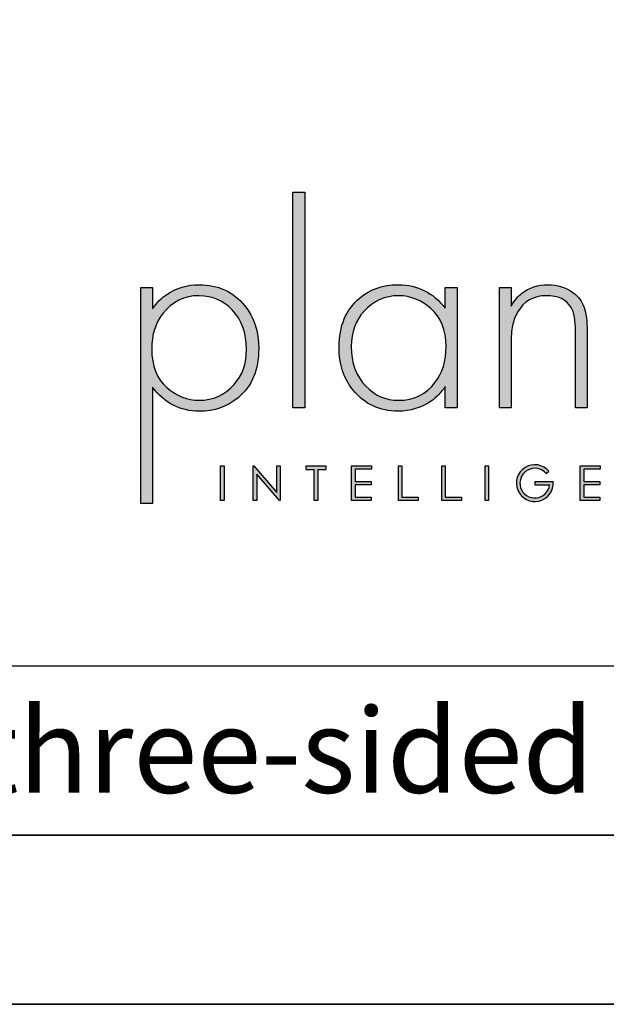
# Model space of a CAD drawing. Units: millimetres. Extents: x 17172 to 21155, y 5565 to 8440.
# Drawn here: x 20532 to 20857, y 5565 to 6109 of the extents above; entities that cross this region are included whole.
import ezdxf

# ---------------------------------------------------------------- set-up
doc = ezdxf.new("R2010")
doc.units = ezdxf.units.MM
doc.layers.add('KO', color=7, linetype='Continuous', lineweight=30)
doc.styles.get("Standard").update_dxf_attribs({"font": 'arial.ttf'})

# ---------------------------------------------------------------- blocks, each defined once
blk = doc.blocks.new('*U122')
h = blk.add_hatch(color=7)
h.dxf.hatch_style = 1
h.paths.add_polyline_path([(118.39, 8.78), (119.18, 9.46, 6.506935), (120.43, 6.48), (115.07, 6.48), (115.07, 5.48), (119.38, 5.48, -4.824164)])
at = {"layer": 'KO'}
h = blk.add_hatch(color=7, dxfattribs=at)
h.dxf.hatch_style = 1
edge = h.paths.add_edge_path()
edge.add_spline(control_points=[(47.92, 27.92), (47.92, 27.92), (47.92, 90.93), (47.92, 90.93)], knot_values=[0, 0, 0, 0, 0.25, 0.25, 0.25, 0.25], degree=3, periodic=0)
edge.add_spline(control_points=[(47.92, 90.93), (47.92, 90.93), (44.43, 90.93), (44.43, 90.93)], knot_values=[0.75, 0.75, 0.75, 0.75, 1, 1, 1, 1], degree=3, periodic=0)
edge.add_spline(control_points=[(44.43, 90.93), (44.43, 90.93), (44.43, 27.92), (44.43, 27.92)], knot_values=[0.5, 0.5, 0.5, 0.5, 0.75, 0.75, 0.75, 0.75], degree=3, periodic=0)
edge.add_spline(control_points=[(44.43, 27.92), (44.43, 27.92), (47.92, 27.92), (47.92, 27.92)], knot_values=[0.25, 0.25, 0.25, 0.25, 0.5, 0.5, 0.5, 0.5], degree=3, periodic=0)
h = blk.add_hatch(color=7, dxfattribs=at)
h.dxf.hatch_style = 1
edge = h.paths.add_edge_path()
edge.add_spline(control_points=[(0, 63.13), (0, 63.13), (0, 0), (0, 0)], knot_values=[0.071429, 0.071429, 0.071429, 0.071429, 0.142857, 0.142857, 0.142857, 0.142857], degree=3, periodic=0)
edge.add_spline(control_points=[(0, 0), (0, 0), (3.42, 0), (3.42, 0)], knot_values=[0, 0, 0, 0, 0.071429, 0.071429, 0.071429, 0.071429], degree=3, periodic=0)
edge.add_spline(control_points=[(3.42, 0), (3.42, 0), (3.42, 34), (3.42, 34)], knot_values=[0.928571, 0.928571, 0.928571, 0.928571, 1, 1, 1, 1], degree=3, periodic=0)
edge.add_spline(control_points=[(3.42, 34), (6.92, 29.39), (11.46, 27.02), (17.05, 26.95)], knot_values=[0.857143, 0.857143, 0.857143, 0.857143, 0.928571, 0.928571, 0.928571, 0.928571], degree=3, periodic=0)
edge.add_spline(control_points=[(17.05, 26.95), (21.59, 26.95), (25.29, 28.27), (28.43, 30.93)], knot_values=[0.266667, 0.266667, 0.266667, 0.266667, 0.333333, 0.333333, 0.333333, 0.333333], degree=3, periodic=0)
edge.add_spline(control_points=[(28.43, 30.93), (32.48, 34.28), (34.44, 39.03), (34.44, 45.25)], knot_values=[0.2, 0.2, 0.2, 0.2, 0.266667, 0.266667, 0.266667, 0.266667], degree=3, periodic=0)
edge.add_spline(control_points=[(34.44, 45.25), (34.44, 50.28), (33.04, 54.47), (30.32, 57.82)], knot_values=[0.133333, 0.133333, 0.133333, 0.133333, 0.2, 0.2, 0.2, 0.2], degree=3, periodic=0)
edge.add_spline(control_points=[(30.32, 57.82), (26.96, 61.87), (22.56, 63.9), (17.05, 63.9)], knot_values=[0.066667, 0.066667, 0.066667, 0.066667, 0.133333, 0.133333, 0.133333, 0.133333], degree=3, periodic=0)
edge.add_spline(control_points=[(17.05, 63.9), (13.55, 63.9), (10.41, 62.92), (7.61, 61.04)], knot_values=[0.357143, 0.357143, 0.357143, 0.357143, 0.428571, 0.428571, 0.428571, 0.428571], degree=3, periodic=0)
edge.add_spline(control_points=[(7.61, 61.04), (6.08, 60.06), (4.68, 58.66), (3.42, 56.84)], knot_values=[0.285714, 0.285714, 0.285714, 0.285714, 0.357143, 0.357143, 0.357143, 0.357143], degree=3, periodic=0)
edge.add_spline(control_points=[(3.42, 56.84), (3.42, 56.84), (3.42, 63.13), (3.42, 63.13)], knot_values=[0.214286, 0.214286, 0.214286, 0.214286, 0.285714, 0.285714, 0.285714, 0.285714], degree=3, periodic=0)
edge.add_spline(control_points=[(3.42, 63.13), (3.42, 63.13), (0, 63.13), (0, 63.13)], knot_values=[0.142857, 0.142857, 0.142857, 0.142857, 0.214286, 0.214286, 0.214286, 0.214286], degree=3, periodic=0)
edge = h.paths.add_edge_path(flags=16)
edge.add_spline(control_points=[(3.21, 45.11), (3.21, 49.3), (4.26, 52.79), (6.43, 55.45)], knot_values=[0.571429, 0.571429, 0.571429, 0.571429, 0.642857, 0.642857, 0.642857, 0.642857], degree=3, periodic=0)
edge.add_spline(control_points=[(6.43, 55.45), (9.15, 58.94), (12.64, 60.69), (17.05, 60.69)], knot_values=[0.5, 0.5, 0.5, 0.5, 0.571429, 0.571429, 0.571429, 0.571429], degree=3, periodic=0)
edge.add_spline(control_points=[(17.05, 60.69), (20.96, 60.62), (24.17, 59.22), (26.69, 56.57)], knot_values=[0.733333, 0.733333, 0.733333, 0.733333, 0.8, 0.8, 0.8, 0.8], degree=3, periodic=0)
edge.add_spline(control_points=[(26.69, 56.57), (29.48, 53.63), (30.88, 49.79), (30.88, 45.04), (30.88, 45.04), (30.88, 40.85), (29.69, 37.42), (27.24, 34.77)], knot_values=[0.6, 0.6, 0.6, 0.6, 0.666667, 0.666667, 0.666667, 0.666767, 0.733333, 0.733333, 0.733333, 0.733333], degree=3, periodic=0)
edge.add_spline(control_points=[(27.24, 34.77), (24.45, 31.7), (21.1, 30.16), (17.05, 30.16)], knot_values=[0.533333, 0.533333, 0.533333, 0.533333, 0.6, 0.6, 0.6, 0.6], degree=3, periodic=0)
edge.add_spline(control_points=[(17.05, 30.16), (13.62, 30.16), (10.48, 31.42), (7.61, 33.93)], knot_values=[0.714286, 0.714286, 0.714286, 0.714286, 0.785714, 0.785714, 0.785714, 0.785714], degree=3, periodic=0)
edge.add_spline(control_points=[(7.61, 33.93), (4.68, 36.52), (3.21, 40.22), (3.21, 45.11)], knot_values=[0.642857, 0.642857, 0.642857, 0.642857, 0.714286, 0.714286, 0.714286, 0.714286], degree=3, periodic=0)
h = blk.add_hatch(color=7, dxfattribs=at)
h.dxf.hatch_style = 1
edge = h.paths.add_edge_path()
edge.add_spline(control_points=[(88.93, 57.05), (85.43, 61.53), (80.89, 63.83), (75.31, 63.9)], knot_values=[0.4, 0.4, 0.4, 0.4, 0.466667, 0.466667, 0.466667, 0.466667], degree=3, periodic=0)
edge.add_spline(control_points=[(75.31, 63.9), (75.24, 63.9), (75.16, 63.9), (75.1, 63.9), (75.1, 63.9), (70.76, 63.9), (67.06, 62.57), (63.92, 59.99)], knot_values=[0.8, 0.8, 0.8, 0.8, 0.866667, 0.866667, 0.866667, 0.866767, 0.933333, 0.933333, 0.933333, 0.933333], degree=3, periodic=0)
edge.add_spline(control_points=[(63.92, 59.99), (59.94, 56.64), (57.91, 51.88), (57.91, 45.67)], knot_values=[0.733333, 0.733333, 0.733333, 0.733333, 0.8, 0.8, 0.8, 0.8], degree=3, periodic=0)
edge.add_spline(control_points=[(57.91, 45.67), (57.91, 40.64), (59.31, 36.45), (62.03, 33.09)], knot_values=[0.666667, 0.666667, 0.666667, 0.666667, 0.733333, 0.733333, 0.733333, 0.733333], degree=3, periodic=0)
edge.add_spline(control_points=[(62.03, 33.09), (65.39, 29.04), (69.79, 26.95), (75.16, 26.95)], knot_values=[0.6, 0.6, 0.6, 0.6, 0.666667, 0.666667, 0.666667, 0.666667], degree=3, periodic=0)
edge.add_spline(control_points=[(75.16, 26.95), (78.8, 27.02), (81.94, 27.99), (84.8, 29.88)], knot_values=[0.866667, 0.866667, 0.866667, 0.866667, 0.933333, 0.933333, 0.933333, 0.933333], degree=3, periodic=0)
edge.add_spline(control_points=[(84.8, 29.88), (86.27, 30.93), (87.67, 32.39), (88.93, 34.21)], knot_values=[0.8, 0.8, 0.8, 0.8, 0.866667, 0.866667, 0.866667, 0.866667], degree=3, periodic=0)
edge.add_spline(control_points=[(88.93, 34.21), (88.93, 34.21), (88.93, 27.92), (88.93, 27.92)], knot_values=[0.733333, 0.733333, 0.733333, 0.733333, 0.8, 0.8, 0.8, 0.8], degree=3, periodic=0)
edge.add_spline(control_points=[(88.93, 27.92), (88.93, 27.92), (92.35, 27.92), (92.35, 27.92)], knot_values=[0.666667, 0.666667, 0.666667, 0.666667, 0.733333, 0.733333, 0.733333, 0.733333], degree=3, periodic=0)
edge.add_spline(control_points=[(92.35, 27.92), (92.35, 27.92), (92.35, 63.13), (92.35, 63.13)], knot_values=[0.6, 0.6, 0.6, 0.6, 0.666667, 0.666667, 0.666667, 0.666667], degree=3, periodic=0)
edge.add_spline(control_points=[(92.35, 63.13), (92.35, 63.13), (88.93, 63.13), (88.93, 63.13)], knot_values=[0.533333, 0.533333, 0.533333, 0.533333, 0.6, 0.6, 0.6, 0.6], degree=3, periodic=0)
edge.add_spline(control_points=[(88.93, 63.13), (88.93, 63.13), (88.93, 57.05), (88.93, 57.05)], knot_values=[0.466667, 0.466667, 0.466667, 0.466667, 0.533333, 0.533333, 0.533333, 0.533333], degree=3, periodic=0)
edge = h.paths.add_edge_path(flags=16)
edge.add_spline(control_points=[(75.24, 60.69), (78.87, 60.62), (82.01, 59.36), (84.74, 56.91)], knot_values=[0.266667, 0.266667, 0.266667, 0.266667, 0.333333, 0.333333, 0.333333, 0.333333], degree=3, periodic=0)
edge.add_spline(control_points=[(84.74, 56.91), (87.67, 54.4), (89.14, 50.7), (89.14, 45.88), (89.14, 45.88), (89.14, 41.62), (88.09, 38.12), (85.99, 35.47)], knot_values=[0.133333, 0.133333, 0.133333, 0.133333, 0.2, 0.2, 0.2, 0.2001, 0.266667, 0.266667, 0.266667, 0.266667], degree=3, periodic=0)
edge.add_spline(control_points=[(85.99, 35.47), (83.34, 31.91), (79.77, 30.16), (75.31, 30.16)], knot_values=[0.066667, 0.066667, 0.066667, 0.066667, 0.133333, 0.133333, 0.133333, 0.133333], degree=3, periodic=0)
edge.add_spline(control_points=[(75.31, 30.16), (71.53, 30.16), (68.32, 31.56), (65.66, 34.35)], knot_values=[0.333333, 0.333333, 0.333333, 0.333333, 0.4, 0.4, 0.4, 0.4], degree=3, periodic=0)
edge.add_spline(control_points=[(65.66, 34.35), (62.87, 37.21), (61.47, 41.06), (61.47, 45.88)], knot_values=[0.266667, 0.266667, 0.266667, 0.266667, 0.333333, 0.333333, 0.333333, 0.333333], degree=3, periodic=0)
edge.add_spline(control_points=[(61.47, 45.88), (61.47, 50.07), (62.73, 53.49), (65.11, 56.08)], knot_values=[0.2, 0.2, 0.2, 0.2, 0.266667, 0.266667, 0.266667, 0.266667], degree=3, periodic=0)
edge.add_spline(control_points=[(65.11, 56.08), (67.97, 59.15), (71.32, 60.69), (75.24, 60.69)], knot_values=[0.133333, 0.133333, 0.133333, 0.133333, 0.2, 0.2, 0.2, 0.2], degree=3, periodic=0)
h = blk.add_hatch(color=7, dxfattribs=at)
h.dxf.hatch_style = 1
edge = h.paths.add_edge_path()
edge.add_spline(control_points=[(110.02, 55.87), (111.84, 59.08), (114.63, 60.69), (118.41, 60.69), (118.41, 60.69), (121.9, 60.69), (124.27, 59.57), (125.67, 57.26)], knot_values=[0.578947, 0.578947, 0.578947, 0.578947, 0.631579, 0.631579, 0.631579, 0.631679, 0.684211, 0.684211, 0.684211, 0.684211], degree=3, periodic=0)
edge.add_spline(control_points=[(125.67, 57.26), (126.51, 55.87), (126.93, 53.49), (126.93, 50.14)], knot_values=[0.526316, 0.526316, 0.526316, 0.526316, 0.578947, 0.578947, 0.578947, 0.578947], degree=3, periodic=0)
edge.add_spline(control_points=[(126.93, 50.14), (126.93, 50.14), (126.93, 27.92), (126.93, 27.92)], knot_values=[0.473684, 0.473684, 0.473684, 0.473684, 0.526316, 0.526316, 0.526316, 0.526316], degree=3, periodic=0)
edge.add_spline(control_points=[(126.93, 27.92), (126.93, 27.92), (130.35, 27.92), (130.35, 27.92)], knot_values=[0.421053, 0.421053, 0.421053, 0.421053, 0.473684, 0.473684, 0.473684, 0.473684], degree=3, periodic=0)
edge.add_spline(control_points=[(130.35, 27.92), (130.35, 27.92), (130.35, 50.14), (130.35, 50.14)], knot_values=[0.368421, 0.368421, 0.368421, 0.368421, 0.421053, 0.421053, 0.421053, 0.421053], degree=3, periodic=0)
edge.add_spline(control_points=[(130.35, 50.14), (130.35, 53.21), (130.07, 55.59), (129.44, 57.26)], knot_values=[0.315789, 0.315789, 0.315789, 0.315789, 0.368421, 0.368421, 0.368421, 0.368421], degree=3, periodic=0)
edge.add_spline(control_points=[(129.44, 57.26), (128.81, 59.01), (127.77, 60.41), (126.3, 61.53)], knot_values=[0.263158, 0.263158, 0.263158, 0.263158, 0.315789, 0.315789, 0.315789, 0.315789], degree=3, periodic=0)
edge.add_spline(control_points=[(126.3, 61.53), (124.13, 63.13), (121.69, 63.9), (118.83, 63.9), (118.83, 63.9), (115.96, 63.9), (113.45, 63.06), (111.28, 61.39)], knot_values=[0.157895, 0.157895, 0.157895, 0.157895, 0.210526, 0.210526, 0.210526, 0.210626, 0.263158, 0.263158, 0.263158, 0.263158], degree=3, periodic=0)
edge.add_spline(control_points=[(111.28, 61.39), (110.3, 60.62), (109.25, 59.36), (108.14, 57.68)], knot_values=[0.105263, 0.105263, 0.105263, 0.105263, 0.157895, 0.157895, 0.157895, 0.157895], degree=3, periodic=0)
edge.add_spline(control_points=[(108.14, 57.68), (108.14, 57.68), (108.14, 63.13), (108.14, 63.13)], knot_values=[0.052632, 0.052632, 0.052632, 0.052632, 0.105263, 0.105263, 0.105263, 0.105263], degree=3, periodic=0)
edge.add_spline(control_points=[(108.14, 63.13), (108.14, 63.13), (104.71, 63.13), (104.71, 63.13)], knot_values=[0, 0, 0, 0, 0.052632, 0.052632, 0.052632, 0.052632], degree=3, periodic=0)
edge.add_spline(control_points=[(104.71, 63.13), (104.71, 63.13), (104.71, 27.92), (104.71, 27.92)], knot_values=[0.894737, 0.894737, 0.894737, 0.894737, 0.947368, 0.947368, 0.947368, 0.947368], degree=3, periodic=0)
edge.add_spline(control_points=[(104.71, 27.92), (104.71, 27.92), (108.14, 27.92), (108.14, 27.92)], knot_values=[0.842105, 0.842105, 0.842105, 0.842105, 0.894737, 0.894737, 0.894737, 0.894737], degree=3, periodic=0)
edge.add_spline(control_points=[(108.14, 27.92), (108.14, 27.92), (108.14, 46.23), (108.14, 46.23)], knot_values=[0.789474, 0.789474, 0.789474, 0.789474, 0.842105, 0.842105, 0.842105, 0.842105], degree=3, periodic=0)
edge.add_spline(control_points=[(108.14, 46.23), (108.14, 48.67), (108.28, 50.56), (108.56, 51.95)], knot_values=[0.736842, 0.736842, 0.736842, 0.736842, 0.789474, 0.789474, 0.789474, 0.789474], degree=3, periodic=0)
edge.add_spline(control_points=[(108.56, 51.95), (108.84, 53.35), (109.33, 54.68), (110.02, 55.87)], knot_values=[0.684211, 0.684211, 0.684211, 0.684211, 0.736842, 0.736842, 0.736842, 0.736842], degree=3, periodic=0)
h = blk.add_hatch(color=7, dxfattribs=at)
h.dxf.hatch_style = 1
edge = h.paths.add_edge_path()
edge.add_spline(control_points=[(24.34, 0.94), (24.34, 0.94), (24.34, 11.02), (24.34, 11.02)], knot_values=[0.25, 0.25, 0.25, 0.25, 0.5, 0.5, 0.5, 0.5], degree=3, periodic=0)
edge.add_spline(control_points=[(24.34, 11.02), (24.34, 11.02), (23.33, 11.02), (23.33, 11.02)], knot_values=[0, 0, 0, 0, 0.25, 0.25, 0.25, 0.25], degree=3, periodic=0)
edge.add_spline(control_points=[(23.33, 11.02), (23.33, 11.02), (23.33, 0.94), (23.33, 0.94)], knot_values=[0.75, 0.75, 0.75, 0.75, 1, 1, 1, 1], degree=3, periodic=0)
edge.add_spline(control_points=[(23.33, 0.94), (23.33, 0.94), (24.34, 0.94), (24.34, 0.94)], knot_values=[0.5, 0.5, 0.5, 0.5, 0.75, 0.75, 0.75, 0.75], degree=3, periodic=0)
h = blk.add_hatch(color=7, dxfattribs=at)
h.dxf.hatch_style = 1
edge = h.paths.add_edge_path()
edge.add_spline(control_points=[(33.85, 8.56), (33.85, 8.56), (40.5, 0.94), (40.5, 0.94)], knot_values=[0.7, 0.7, 0.7, 0.7, 0.8, 0.8, 0.8, 0.8], degree=3, periodic=0)
edge.add_spline(control_points=[(40.5, 0.94), (40.5, 0.94), (40.73, 0.94), (40.73, 0.94)], knot_values=[0.6, 0.6, 0.6, 0.6, 0.7, 0.7, 0.7, 0.7], degree=3, periodic=0)
edge.add_spline(control_points=[(40.73, 0.94), (40.73, 0.94), (40.73, 11.02), (40.73, 11.02)], knot_values=[0.5, 0.5, 0.5, 0.5, 0.6, 0.6, 0.6, 0.6], degree=3, periodic=0)
edge.add_spline(control_points=[(40.73, 11.02), (40.73, 11.02), (39.73, 11.03), (39.73, 11.03)], knot_values=[0.4, 0.4, 0.4, 0.4, 0.5, 0.5, 0.5, 0.5], degree=3, periodic=0)
edge.add_spline(control_points=[(39.73, 11.03), (39.73, 11.03), (39.73, 3.3), (39.73, 3.3)], knot_values=[0.3, 0.3, 0.3, 0.3, 0.4, 0.4, 0.4, 0.4], degree=3, periodic=0)
edge.add_spline(control_points=[(39.73, 3.3), (39.73, 3.3), (33.03, 11.03), (33.03, 11.03)], knot_values=[0.2, 0.2, 0.2, 0.2, 0.3, 0.3, 0.3, 0.3], degree=3, periodic=0)
edge.add_spline(control_points=[(33.03, 11.03), (33.03, 11.03), (32.81, 11.02), (32.81, 11.02)], knot_values=[0.1, 0.1, 0.1, 0.1, 0.2, 0.2, 0.2, 0.2], degree=3, periodic=0)
edge.add_spline(control_points=[(32.81, 11.02), (32.81, 11.02), (32.81, 0.94), (32.81, 0.94)], knot_values=[0, 0, 0, 0, 0.1, 0.1, 0.1, 0.1], degree=3, periodic=0)
edge.add_spline(control_points=[(32.81, 0.94), (32.81, 0.94), (33.85, 0.94), (33.85, 0.94)], knot_values=[0.9, 0.9, 0.9, 0.9, 1, 1, 1, 1], degree=3, periodic=0)
edge.add_spline(control_points=[(33.85, 0.94), (33.85, 0.94), (33.85, 8.56), (33.85, 8.56)], knot_values=[0.8, 0.8, 0.8, 0.8, 0.9, 0.9, 0.9, 0.9], degree=3, periodic=0)
h = blk.add_hatch(color=7, dxfattribs=at)
h.dxf.hatch_style = 1
edge = h.paths.add_edge_path()
edge.add_spline(control_points=[(54.04, 10), (54.04, 10.62), (54.04, 11.01), (54.04, 11.01)], knot_values=[0.5, 0.5, 0.5, 0.5, 0.519576, 0.519576, 0.519576, 0.519576], degree=3, periodic=0)
edge.add_line((54.04, 11.01), (48.32, 11.01))
edge.add_spline(control_points=[(48.32, 11.01), (48.32, 11.01), (48.32, 10.76), (48.32, 10.5)], knot_values=[0.625, 0.625, 0.625, 0.625, 0.75, 0.75, 0.75, 0.75], degree=3, periodic=0)
edge.add_spline(control_points=[(48.32, 10.5), (48.32, 10.25), (48.32, 10), (48.32, 10)], knot_values=[0.5, 0.5, 0.5, 0.5, 0.625, 0.625, 0.625, 0.625], degree=3, periodic=0)
edge.add_line((48.32, 10), (50.68, 10))
edge.add_spline(control_points=[(50.68, 10), (50.68, 7.45), (50.68, 0.92), (50.68, 0.92)], knot_values=[0.75, 0.75, 0.75, 0.75, 0.95106, 0.95106, 0.95106, 0.95106], degree=3, periodic=0)
edge.add_spline(control_points=[(50.68, 0.92), (50.68, 0.92), (50.93, 0.92), (51.18, 0.92)], knot_values=[0.625, 0.625, 0.625, 0.625, 0.75, 0.75, 0.75, 0.75], degree=3, periodic=0)
edge.add_spline(control_points=[(51.18, 0.92), (51.43, 0.92), (51.68, 0.92), (51.68, 0.92)], knot_values=[0.5, 0.5, 0.5, 0.5, 0.625, 0.625, 0.625, 0.625], degree=3, periodic=0)
edge.add_spline(control_points=[(51.68, 0.92), (51.68, 0.92), (51.69, 7.45), (51.69, 10)], knot_values=[0.298941, 0.298941, 0.298941, 0.298941, 0.5, 0.5, 0.5, 0.5], degree=3, periodic=0)
edge.add_line((51.69, 10), (54.04, 10))
h = blk.add_hatch(color=7, dxfattribs=at)
h.dxf.hatch_style = 1
edge = h.paths.add_edge_path()
edge.add_spline(control_points=[(67.36, 11.02), (67.36, 11.02), (61.58, 11.02), (61.58, 11.02)], knot_values=[0, 0, 0, 0, 0.083333, 0.083333, 0.083333, 0.083333], degree=3, periodic=0)
edge.add_spline(control_points=[(61.58, 11.02), (61.58, 11.02), (61.58, 0.94), (61.58, 0.94)], knot_values=[0.916667, 0.916667, 0.916667, 0.916667, 1, 1, 1, 1], degree=3, periodic=0)
edge.add_spline(control_points=[(61.58, 0.94), (61.58, 0.94), (67.32, 0.94), (67.32, 0.94)], knot_values=[0.833333, 0.833333, 0.833333, 0.833333, 0.916667, 0.916667, 0.916667, 0.916667], degree=3, periodic=0)
edge.add_spline(control_points=[(67.32, 0.94), (67.32, 0.94), (67.32, 1.93), (67.32, 1.93)], knot_values=[0.75, 0.75, 0.75, 0.75, 0.833333, 0.833333, 0.833333, 0.833333], degree=3, periodic=0)
edge.add_spline(control_points=[(67.32, 1.93), (67.32, 1.93), (62.59, 1.93), (62.59, 1.93)], knot_values=[0.666667, 0.666667, 0.666667, 0.666667, 0.75, 0.75, 0.75, 0.75], degree=3, periodic=0)
edge.add_spline(control_points=[(62.59, 1.93), (62.59, 1.93), (62.59, 5.49), (62.59, 5.49)], knot_values=[0.583333, 0.583333, 0.583333, 0.583333, 0.666667, 0.666667, 0.666667, 0.666667], degree=3, periodic=0)
edge.add_spline(control_points=[(62.59, 5.49), (62.59, 5.49), (67.32, 5.49), (67.32, 5.49)], knot_values=[0.5, 0.5, 0.5, 0.5, 0.583333, 0.583333, 0.583333, 0.583333], degree=3, periodic=0)
edge.add_spline(control_points=[(67.32, 5.49), (67.32, 5.49), (67.32, 6.47), (67.32, 6.47)], knot_values=[0.416667, 0.416667, 0.416667, 0.416667, 0.5, 0.5, 0.5, 0.5], degree=3, periodic=0)
edge.add_spline(control_points=[(67.32, 6.47), (67.32, 6.47), (62.59, 6.47), (62.59, 6.47)], knot_values=[0.333333, 0.333333, 0.333333, 0.333333, 0.416667, 0.416667, 0.416667, 0.416667], degree=3, periodic=0)
edge.add_line((62.59, 6.47), (62.59, 10.03))
edge.add_spline(control_points=[(62.59, 10.03), (62.59, 10.03), (67.36, 10.03), (67.36, 10.03)], knot_values=[0.166667, 0.166667, 0.166667, 0.166667, 0.25, 0.25, 0.25, 0.25], degree=3, periodic=0)
edge.add_spline(control_points=[(67.36, 10.03), (67.36, 10.03), (67.36, 11.02), (67.36, 11.02)], knot_values=[0.083333, 0.083333, 0.083333, 0.083333, 0.166667, 0.166667, 0.166667, 0.166667], degree=3, periodic=0)
h = blk.add_hatch(color=7, dxfattribs=at)
h.dxf.hatch_style = 1
edge = h.paths.add_edge_path()
edge.add_spline(control_points=[(76.27, 1.93), (76.27, 1.93), (76.27, 7.49), (76.27, 11.02)], knot_values=[0.609882, 0.609882, 0.609882, 0.609882, 0.666667, 0.666667, 0.666667, 0.666667], degree=3, periodic=0)
edge.add_spline(control_points=[(76.27, 11.02), (75.67, 11.02), (75.26, 11.02), (75.26, 11.02)], knot_values=[0, 0, 0, 0, 0.022153, 0.022153, 0.022153, 0.022153], degree=3, periodic=0)
edge.add_spline(control_points=[(75.26, 11.02), (75.26, 11.02), (75.26, 0.94), (75.26, 0.94)], knot_values=[0.916667, 0.916667, 0.916667, 0.916667, 1, 1, 1, 1], degree=3, periodic=0)
edge.add_spline(control_points=[(75.26, 0.94), (75.26, 0.94), (81, 0.94), (81, 0.94)], knot_values=[0.833333, 0.833333, 0.833333, 0.833333, 0.916667, 0.916667, 0.916667, 0.916667], degree=3, periodic=0)
edge.add_spline(control_points=[(81, 0.94), (81, 0.94), (81, 1.93), (81, 1.93)], knot_values=[0.75, 0.75, 0.75, 0.75, 0.833333, 0.833333, 0.833333, 0.833333], degree=3, periodic=0)
edge.add_spline(control_points=[(81, 1.93), (81, 1.93), (76.27, 1.93), (76.27, 1.93)], knot_values=[0.666667, 0.666667, 0.666667, 0.666667, 0.75, 0.75, 0.75, 0.75], degree=3, periodic=0)
h = blk.add_hatch(color=7, dxfattribs=at)
h.dxf.hatch_style = 1
edge = h.paths.add_edge_path()
edge.add_spline(control_points=[(87.91, 11.02), (87.91, 11.02), (87.91, 0.94), (87.91, 0.94)], knot_values=[0.916667, 0.916667, 0.916667, 0.916667, 1, 1, 1, 1], degree=3, periodic=0)
edge.add_spline(control_points=[(87.91, 0.94), (87.91, 0.94), (93.65, 0.94), (93.65, 0.94)], knot_values=[0.833333, 0.833333, 0.833333, 0.833333, 0.916667, 0.916667, 0.916667, 0.916667], degree=3, periodic=0)
edge.add_spline(control_points=[(93.65, 0.94), (93.65, 0.94), (93.65, 1.93), (93.65, 1.93)], knot_values=[0.75, 0.75, 0.75, 0.75, 0.833333, 0.833333, 0.833333, 0.833333], degree=3, periodic=0)
edge.add_spline(control_points=[(93.65, 1.93), (93.65, 1.93), (88.92, 1.93), (88.92, 1.93)], knot_values=[0.666667, 0.666667, 0.666667, 0.666667, 0.75, 0.75, 0.75, 0.75], degree=3, periodic=0)
edge.add_spline(control_points=[(88.92, 1.93), (88.92, 1.93), (88.92, 7.48), (88.92, 11.02)], knot_values=[0.609882, 0.609882, 0.609882, 0.609882, 0.666667, 0.666667, 0.666667, 0.666667], degree=3, periodic=0)
edge.add_spline(control_points=[(88.92, 11.02), (88.32, 11.02), (87.91, 11.02), (87.91, 11.02)], knot_values=[0, 0, 0, 0, 0.022153, 0.022153, 0.022153, 0.022153], degree=3, periodic=0)
h = blk.add_hatch(color=7, dxfattribs=at)
h.dxf.hatch_style = 1
edge = h.paths.add_edge_path()
edge.add_spline(control_points=[(100.56, 11.02), (100.56, 11.02), (100.56, 0.94), (100.56, 0.94)], knot_values=[0.75, 0.75, 0.75, 0.75, 1, 1, 1, 1], degree=3, periodic=0)
edge.add_spline(control_points=[(100.56, 0.94), (100.56, 0.94), (101.57, 0.94), (101.57, 0.94)], knot_values=[0.5, 0.5, 0.5, 0.5, 0.75, 0.75, 0.75, 0.75], degree=3, periodic=0)
edge.add_spline(control_points=[(101.57, 0.94), (101.57, 0.94), (101.57, 11.02), (101.57, 11.02)], knot_values=[0.25, 0.25, 0.25, 0.25, 0.5, 0.5, 0.5, 0.5], degree=3, periodic=0)
edge.add_spline(control_points=[(101.57, 11.02), (101.57, 11.02), (100.56, 11.02), (100.56, 11.02)], knot_values=[0, 0, 0, 0, 0.25, 0.25, 0.25, 0.25], degree=3, periodic=0)
h = blk.add_hatch(color=7, dxfattribs=at)
h.dxf.hatch_style = 1
edge = h.paths.add_edge_path()
edge.add_spline(control_points=[(129.35, 10.03), (129.35, 10.03), (134.12, 10.03), (134.12, 10.03)], knot_values=[0.166667, 0.166667, 0.166667, 0.166667, 0.25, 0.25, 0.25, 0.25], degree=3, periodic=0)
edge.add_spline(control_points=[(134.12, 10.03), (134.12, 10.03), (134.12, 11.02), (134.12, 11.02)], knot_values=[0.083333, 0.083333, 0.083333, 0.083333, 0.166667, 0.166667, 0.166667, 0.166667], degree=3, periodic=0)
edge.add_spline(control_points=[(134.12, 11.02), (134.12, 11.02), (128.34, 11.02), (128.34, 11.02)], knot_values=[0, 0, 0, 0, 0.083333, 0.083333, 0.083333, 0.083333], degree=3, periodic=0)
edge.add_spline(control_points=[(128.34, 11.02), (128.34, 11.02), (128.34, 0.94), (128.34, 0.94)], knot_values=[0.916667, 0.916667, 0.916667, 0.916667, 1, 1, 1, 1], degree=3, periodic=0)
edge.add_spline(control_points=[(128.34, 0.94), (128.34, 0.94), (134.08, 0.94), (134.08, 0.94)], knot_values=[0.833333, 0.833333, 0.833333, 0.833333, 0.916667, 0.916667, 0.916667, 0.916667], degree=3, periodic=0)
edge.add_spline(control_points=[(134.08, 0.94), (134.08, 0.94), (134.08, 1.93), (134.08, 1.93)], knot_values=[0.75, 0.75, 0.75, 0.75, 0.833333, 0.833333, 0.833333, 0.833333], degree=3, periodic=0)
edge.add_spline(control_points=[(134.08, 1.93), (134.08, 1.93), (129.35, 1.93), (129.35, 1.93)], knot_values=[0.666667, 0.666667, 0.666667, 0.666667, 0.75, 0.75, 0.75, 0.75], degree=3, periodic=0)
edge.add_spline(control_points=[(129.35, 1.93), (129.35, 1.93), (129.35, 5.49), (129.35, 5.49)], knot_values=[0.583333, 0.583333, 0.583333, 0.583333, 0.666667, 0.666667, 0.666667, 0.666667], degree=3, periodic=0)
edge.add_spline(control_points=[(129.35, 5.49), (129.35, 5.49), (134.08, 5.49), (134.08, 5.49)], knot_values=[0.5, 0.5, 0.5, 0.5, 0.583333, 0.583333, 0.583333, 0.583333], degree=3, periodic=0)
edge.add_spline(control_points=[(134.08, 5.49), (134.08, 5.49), (134.08, 6.47), (134.08, 6.47)], knot_values=[0.416667, 0.416667, 0.416667, 0.416667, 0.5, 0.5, 0.5, 0.5], degree=3, periodic=0)
edge.add_spline(control_points=[(134.08, 6.47), (134.08, 6.47), (129.35, 6.47), (129.35, 6.47)], knot_values=[0.333333, 0.333333, 0.333333, 0.333333, 0.416667, 0.416667, 0.416667, 0.416667], degree=3, periodic=0)
edge.add_line((129.35, 6.47), (129.35, 10.03))
at = {"layer": 'KO', "color": 7}
for p, q in [((48.32, 11.01), (54.04, 11.01)), ((48.32, 10), (50.68, 10)), ((51.69, 10), (54.04, 10)), ((62.59, 10.03), (62.59, 6.47)), ((118.39, 8.78), (119.18, 9.46)), ((129.35, 10.03), (129.35, 6.47)), ((115.07, 6.48), (120.43, 6.48)), ((115.07, 6.48), (115.07, 5.48)), ((115.07, 5.48), (119.38, 5.48))]:
    blk.add_line(p, q, dxfattribs=at)
for radius, start, end in [(5.38, 40.3262, 5.3783), (4.34, 40.1708, 353.3269)]:
    blk.add_arc((115.07, 5.98), radius, start, end, dxfattribs=at)
for points in [[(44.43, 27.92), (44.43, 27.92), (44.43, 90.93), (44.43, 90.93)], [(44.43, 90.93), (44.43, 90.93), (47.92, 90.93), (47.92, 90.93)], [(47.92, 90.93), (47.92, 90.93), (47.92, 27.92), (47.92, 27.92)], [(7.61, 61.04), (10.41, 62.92), (13.55, 63.9), (17.05, 63.9)], [(17.05, 63.9), (22.56, 63.9), (26.96, 61.87), (30.32, 57.82)], [(75.31, 63.9), (80.89, 63.83), (85.43, 61.53), (88.93, 57.05)], [(0, 0), (0, 0), (0, 63.13), (0, 63.13)], [(0, 63.13), (0, 63.13), (3.42, 63.13), (3.42, 63.13)], [(3.42, 63.13), (3.42, 63.13), (3.42, 56.84), (3.42, 56.84)], [(3.42, 56.84), (4.68, 58.66), (6.08, 60.06), (7.61, 61.04)], [(17.05, 60.69), (12.64, 60.69), (9.15, 58.94), (6.43, 55.45)], [(26.69, 56.57), (24.17, 59.22), (20.96, 60.62), (17.05, 60.69)], [(75.24, 60.69), (71.32, 60.69), (67.97, 59.15), (65.11, 56.08)], [(84.74, 56.91), (82.01, 59.36), (78.87, 60.62), (75.24, 60.69)], [(88.93, 57.05), (88.93, 57.05), (88.93, 63.13), (88.93, 63.13)], [(88.93, 63.13), (88.93, 63.13), (92.35, 63.13), (92.35, 63.13)], [(92.35, 63.13), (92.35, 63.13), (92.35, 27.92), (92.35, 27.92)], [(104.71, 63.13), (104.71, 63.13), (108.14, 63.13), (108.14, 63.13)], [(104.71, 27.92), (104.71, 27.92), (104.71, 63.13), (104.71, 63.13)], [(108.14, 63.13), (108.14, 63.13), (108.14, 57.68), (108.14, 57.68)], [(108.14, 57.68), (109.25, 59.36), (110.3, 60.62), (111.28, 61.39)], [(126.3, 61.53), (127.77, 60.41), (128.81, 59.01), (129.44, 57.26)], [(30.32, 57.82), (33.04, 54.47), (34.44, 50.28), (34.44, 45.25)], [(57.91, 45.67), (57.91, 51.88), (59.94, 56.64), (63.92, 59.99)], [(6.43, 55.45), (4.26, 52.79), (3.21, 49.3), (3.21, 45.11)], [(65.11, 56.08), (62.73, 53.49), (61.47, 50.07), (61.47, 45.88)], [(110.02, 55.87), (109.33, 54.68), (108.84, 53.35), (108.56, 51.95)], [(126.93, 50.14), (126.93, 53.49), (126.51, 55.87), (125.67, 57.26)], [(129.44, 57.26), (130.07, 55.59), (130.35, 53.21), (130.35, 50.14)], [(108.56, 51.95), (108.28, 50.56), (108.14, 48.67), (108.14, 46.23)], [(126.93, 27.92), (126.93, 27.92), (126.93, 50.14), (126.93, 50.14)], [(130.35, 50.14), (130.35, 50.14), (130.35, 27.92), (130.35, 27.92)], [(108.14, 46.23), (108.14, 46.23), (108.14, 27.92), (108.14, 27.92)], [(3.21, 45.11), (3.21, 40.22), (4.68, 36.52), (7.61, 33.93)], [(34.44, 45.25), (34.44, 39.03), (32.48, 34.28), (28.43, 30.93)], [(62.03, 33.09), (59.31, 36.45), (57.91, 40.64), (57.91, 45.67)], [(61.47, 45.88), (61.47, 41.06), (62.87, 37.21), (65.66, 34.35)], [(17.05, 30.16), (21.1, 30.16), (24.45, 31.7), (27.24, 34.77)], [(75.31, 30.16), (79.77, 30.16), (83.34, 31.91), (85.99, 35.47)], [(17.05, 26.95), (11.46, 27.02), (6.92, 29.39), (3.42, 34)], [(3.42, 34), (3.42, 34), (3.42, 0), (3.42, 0)], [(7.61, 33.93), (10.48, 31.42), (13.62, 30.16), (17.05, 30.16)], [(75.16, 26.95), (69.79, 26.95), (65.39, 29.04), (62.03, 33.09)], [(65.66, 34.35), (68.32, 31.56), (71.53, 30.16), (75.31, 30.16)], [(88.93, 34.21), (87.67, 32.39), (86.27, 30.93), (84.8, 29.88)], [(88.93, 27.92), (88.93, 27.92), (88.93, 34.21), (88.93, 34.21)], [(28.43, 30.93), (25.29, 28.27), (21.59, 26.95), (17.05, 26.95)], [(84.8, 29.88), (81.94, 27.99), (78.8, 27.02), (75.16, 26.95)], [(47.92, 27.92), (47.92, 27.92), (44.43, 27.92), (44.43, 27.92)], [(92.35, 27.92), (92.35, 27.92), (88.93, 27.92), (88.93, 27.92)], [(108.14, 27.92), (108.14, 27.92), (104.71, 27.92), (104.71, 27.92)], [(130.35, 27.92), (130.35, 27.92), (126.93, 27.92), (126.93, 27.92)], [(23.33, 11.02), (23.33, 11.02), (24.34, 11.02), (24.34, 11.02)], [(23.33, 0.94), (23.33, 0.94), (23.33, 11.02), (23.33, 11.02)], [(24.34, 11.02), (24.34, 11.02), (24.34, 0.94), (24.34, 0.94)], [(32.81, 11.02), (32.81, 11.02), (33.03, 11.03), (33.03, 11.03)], [(32.81, 0.94), (32.81, 0.94), (32.81, 11.02), (32.81, 11.02)], [(33.03, 11.03), (33.03, 11.03), (39.73, 3.3), (39.73, 3.3)], [(39.73, 3.3), (39.73, 3.3), (39.73, 11.03), (39.73, 11.03)], [(39.73, 11.03), (39.73, 11.03), (40.73, 11.02), (40.73, 11.02)], [(40.73, 11.02), (40.73, 11.02), (40.73, 0.94), (40.73, 0.94)], [(48.32, 10), (48.32, 10), (48.32, 11.01), (48.32, 11.01)], [(50.68, 0.92), (50.68, 0.92), (50.68, 7.45), (50.68, 10)], [(51.69, 10), (51.69, 7.45), (51.68, 0.92), (51.68, 0.92)], [(54.04, 11.01), (54.04, 11.01), (54.04, 10.62), (54.04, 10)], [(61.58, 11.02), (61.58, 11.02), (67.36, 11.02), (67.36, 11.02)], [(61.58, 0.94), (61.58, 0.94), (61.58, 11.02), (61.58, 11.02)], [(67.36, 10.03), (67.36, 10.03), (62.59, 10.03), (62.59, 10.03)], [(67.36, 11.02), (67.36, 11.02), (67.36, 10.03), (67.36, 10.03)], [(75.26, 11.02), (75.26, 11.02), (75.67, 11.02), (76.27, 11.02)], [(75.26, 0.94), (75.26, 0.94), (75.26, 11.02), (75.26, 11.02)], [(76.27, 11.02), (76.27, 7.49), (76.27, 1.93), (76.27, 1.93)], [(87.91, 11.02), (87.91, 11.02), (88.32, 11.02), (88.92, 11.02)], [(87.91, 0.94), (87.91, 0.94), (87.91, 11.02), (87.91, 11.02)], [(88.92, 11.02), (88.92, 7.48), (88.92, 1.93), (88.92, 1.93)], [(100.56, 11.02), (100.56, 11.02), (101.57, 11.02), (101.57, 11.02)], [(100.56, 0.94), (100.56, 0.94), (100.56, 11.02), (100.56, 11.02)], [(101.57, 11.02), (101.57, 11.02), (101.57, 0.94), (101.57, 0.94)], [(128.34, 11.02), (128.34, 11.02), (134.12, 11.02), (134.12, 11.02)], [(128.34, 0.94), (128.34, 0.94), (128.34, 11.02), (128.34, 11.02)], [(134.12, 10.03), (134.12, 10.03), (129.35, 10.03), (129.35, 10.03)], [(134.12, 11.02), (134.12, 11.02), (134.12, 10.03), (134.12, 10.03)], [(40.5, 0.94), (40.5, 0.94), (33.85, 8.56), (33.85, 8.56)], [(33.85, 8.56), (33.85, 8.56), (33.85, 0.94), (33.85, 0.94)], [(62.59, 6.47), (62.59, 6.47), (67.32, 6.47), (67.32, 6.47)], [(67.32, 6.47), (67.32, 6.47), (67.32, 5.49), (67.32, 5.49)], [(129.35, 6.47), (129.35, 6.47), (134.08, 6.47), (134.08, 6.47)], [(134.08, 6.47), (134.08, 6.47), (134.08, 5.49), (134.08, 5.49)], [(67.32, 5.49), (67.32, 5.49), (62.59, 5.49), (62.59, 5.49)], [(62.59, 5.49), (62.59, 5.49), (62.59, 1.93), (62.59, 1.93)], [(134.08, 5.49), (134.08, 5.49), (129.35, 5.49), (129.35, 5.49)], [(129.35, 5.49), (129.35, 5.49), (129.35, 1.93), (129.35, 1.93)], [(3.42, 0), (3.42, 0), (0, 0), (0, 0)], [(24.34, 0.94), (24.34, 0.94), (23.33, 0.94), (23.33, 0.94)], [(33.85, 0.94), (33.85, 0.94), (32.81, 0.94), (32.81, 0.94)], [(40.73, 0.94), (40.73, 0.94), (40.5, 0.94), (40.5, 0.94)], [(51.68, 0.92), (51.68, 0.92), (50.68, 0.92), (50.68, 0.92)], [(67.32, 0.94), (67.32, 0.94), (61.58, 0.94), (61.58, 0.94)], [(62.59, 1.93), (62.59, 1.93), (67.32, 1.93), (67.32, 1.93)], [(67.32, 1.93), (67.32, 1.93), (67.32, 0.94), (67.32, 0.94)], [(81, 0.94), (81, 0.94), (75.26, 0.94), (75.26, 0.94)], [(76.27, 1.93), (76.27, 1.93), (81, 1.93), (81, 1.93)], [(81, 1.93), (81, 1.93), (81, 0.94), (81, 0.94)], [(93.65, 0.94), (93.65, 0.94), (87.91, 0.94), (87.91, 0.94)], [(88.92, 1.93), (88.92, 1.93), (93.65, 1.93), (93.65, 1.93)], [(93.65, 1.93), (93.65, 1.93), (93.65, 0.94), (93.65, 0.94)], [(101.57, 0.94), (101.57, 0.94), (100.56, 0.94), (100.56, 0.94)], [(134.08, 0.94), (134.08, 0.94), (128.34, 0.94), (128.34, 0.94)], [(129.35, 1.93), (129.35, 1.93), (134.08, 1.93), (134.08, 1.93)], [(134.08, 1.93), (134.08, 1.93), (134.08, 0.94), (134.08, 0.94)]]:
    blk.add_open_spline(points, degree=3, dxfattribs=at)
for points, knots in [([(63.92, 59.99), (67.06, 62.57), (70.76, 63.9), (75.1, 63.9), (75.1, 63.9), (75.16, 63.9), (75.24, 63.9), (75.31, 63.9)], [0.8, 0.8, 0.8, 0.8, 0.8666667, 0.8666667, 0.8666667, 0.8666667, 0.9333333, 0.9333333, 0.9333333, 0.9333333]), ([(111.28, 61.39), (113.45, 63.06), (115.96, 63.9), (118.83, 63.9), (118.83, 63.9), (121.69, 63.9), (124.13, 63.13), (126.3, 61.53)], [0.1578947, 0.1578947, 0.1578947, 0.1578947, 0.2105263, 0.2105263, 0.2105263, 0.2105263, 0.2631579, 0.2631579, 0.2631579, 0.2631579]), ([(125.67, 57.26), (124.27, 59.57), (121.9, 60.69), (118.41, 60.69), (118.41, 60.69), (114.63, 60.69), (111.84, 59.08), (110.02, 55.87)], [0.5789474, 0.5789474, 0.5789474, 0.5789474, 0.6315789, 0.6315789, 0.6315789, 0.631579, 0.6842105, 0.6842105, 0.6842105, 0.6842105]), ([(27.24, 34.77), (29.69, 37.42), (30.88, 40.85), (30.88, 45.04), (30.88, 45.04), (30.88, 49.79), (29.48, 53.63), (26.69, 56.57)], [0.6, 0.6, 0.6, 0.6, 0.6666667, 0.6666667, 0.6666667, 0.6666667, 0.7333333, 0.7333333, 0.7333333, 0.7333333]), ([(85.99, 35.47), (88.09, 38.12), (89.14, 41.62), (89.14, 45.88), (89.14, 45.88), (89.14, 50.7), (87.67, 54.4), (84.74, 56.91)], [0.1333333, 0.1333333, 0.1333333, 0.1333333, 0.2, 0.2, 0.2, 0.2, 0.2666667, 0.2666667, 0.2666667, 0.2666667])]:
    blk.add_open_spline(points, degree=3, knots=knots, dxfattribs=at)

msp = doc.modelspace()

# ---------------------------------------------------------------- linework, layer by layer
at = {"layer": 'KO'}
for points in [[(17172.18, 5564.92), (21155.47, 5564.92), (21155.47, 8439.88), (17172.18, 8439.88)], [(19889.36, 5751.92), (20952.88, 5751.92), (20952.88, 5658.42), (19889.36, 5658.42)], [(19889.36, 5658.42), (20952.88, 5658.42), (20952.88, 5564.92), (19889.36, 5564.92)]]:
    msp.add_lwpolyline(points, close=True, dxfattribs=at)

# ---------------------------------------------------------------- block references
at = {"layer": 'KO', "xscale": 1.892641199224725, "yscale": 1.892641199224725, "zscale": 1.892641199224725}
msp.add_blockref('*U122', (20599.36, 5841.45), dxfattribs=at)

# ---------------------------------------------------------------- texts
at = {"layer": 'KO', "color": 0, "insert": (19910.84, 5705.11), "char_height": 46.75, "attachment_point": 4}
msp.add_mtext_dynamic_manual_height_columns('\\A1;{\\C256;Casing FORMA 1000 three-sided}', width=1895.3214, gutter_width=400, heights=[0], dxfattribs=at)

doc.saveas('drawing.dxf')
